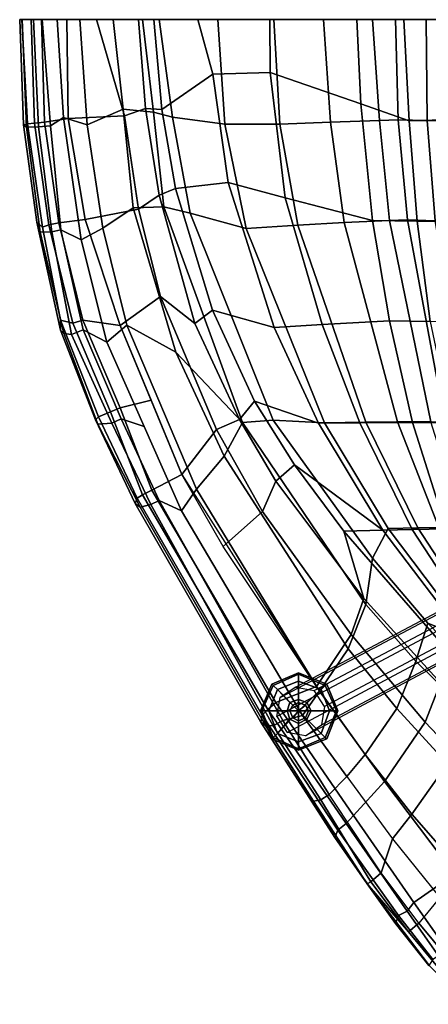
# Model space of a CAD drawing. Units: inches. Extents: x -11.8 to 11.5, y -12.6 to 12.7.
# Drawn here: x -11.8 to -7.3, y -10.9 to 0 of the extents above; entities that cross this region are included whole.
import ezdxf

# ---------------------------------------------------------------- set-up
doc = ezdxf.new("R2010")
doc.units = ezdxf.units.IN
doc.header["$MEASUREMENT"] = 0
for name, color, linetype in [('SEAT-BACK', 5, 'Continuous'), ('SEAT-BASE', 5, 'Continuous'), ('SEAT-FABRIC', 5, 'Continuous'), ('SEAT-FABRICEDGE', 5, 'Continuous'), ('SEAT-GLIDE', 5, 'Continuous')]:
    doc.layers.add(name, color=color, linetype=linetype)

msp = doc.modelspace()

# ---------------------------------------------------------------- linework, layer by layer
at = {"layer": 'SEAT-BACK'}
for points in [[(-11.306, -1.093, 31.774), (-11.567, -1.135, 31.72), (-11.6, 0.005, 31.78), (-11.32, 0.005, 31.808)], [(-11.306, -1.093, 31.774), (-11.32, 0.005, 31.808), (-10.993, 0.005, 31.606), (-10.683, -1.063, 31.271)], [(-10.993, 0.005, 31.606), (-10.527, 0.005, 30.939), (-10.45, -0.984, 30.903), (-10.683, -1.063, 31.271)], [(-10.45, -0.984, 30.903), (-10.527, 0.005, 30.939), (-10.356, 0.005, 30.561), (-10.269, -0.995, 30.488)], [(-10.356, 0.005, 30.561), (-9.868, 0.005, 29.303), (-9.701, -0.602, 28.908), (-10.269, -0.995, 30.488)], [(-9.701, -0.602, 28.908), (-9.868, 0.005, 29.303), (-9.07, 0.005, 26.996), (-9.065, -0.584, 27.097)], [(-9.07, 0.005, 26.996), (-8.107, 0.005, 23.668), (-8.061, -0.929, 23.544), (-9.065, -0.584, 27.097)], [(-7.524, -1.118, 19.773), (-8.061, -0.929, 23.544), (-8.107, 0.005, 23.668), (-7.586, 0.005, 19.914)], [(-7.524, -1.118, 19.773), (-7.586, 0.005, 19.914), (-7.112, 0.005, 18.41), (-7.106, -1.117, 18.402)], [(-10.269, -0.995, 30.488), (-9.701, -0.602, 28.908), (-9.534, -1.802, 28.821), (-10.115, -1.869, 30.323)], [(-9.534, -1.802, 28.821), (-9.701, -0.602, 28.908), (-9.065, -0.584, 27.097), (-8.901, -1.972, 27.058)], [(-9.065, -0.584, 27.097), (-8.061, -0.929, 23.544), (-7.934, -2.224, 23.542), (-8.901, -1.972, 27.058)], [(-7.934, -2.224, 23.542), (-8.061, -0.929, 23.544), (-7.524, -1.118, 19.773), (-7.438, -2.231, 19.789)], [(-11.117, -2.213, 31.576), (-11.306, -1.093, 31.774), (-10.683, -1.063, 31.271), (-10.525, -2.098, 31.075)], [(-10.683, -1.063, 31.271), (-10.45, -0.984, 30.903), (-10.296, -1.944, 30.714), (-10.525, -2.098, 31.075)], [(-10.296, -1.944, 30.714), (-10.45, -0.984, 30.903), (-10.269, -0.995, 30.488), (-10.115, -1.869, 30.323)], [(-11.408, -2.251, 31.533), (-11.567, -1.135, 31.72), (-11.306, -1.093, 31.774), (-11.117, -2.213, 31.576)], [(-7.027, -2.241, 18.41), (-7.438, -2.231, 19.789), (-7.524, -1.118, 19.773), (-7.106, -1.117, 18.402)], [(-10.115, -1.869, 30.323), (-9.534, -1.802, 28.821), (-9.024, -3.41, 28.189), (-9.706, -3.22, 29.723)], [(-9.024, -3.41, 28.189), (-9.534, -1.802, 28.821), (-8.901, -1.972, 27.058), (-8.491, -3.378, 26.616)], [(-10.525, -2.098, 31.075), (-10.296, -1.944, 30.714), (-9.903, -3.366, 30.128), (-10.284, -3.067, 30.724)], [(-9.903, -3.366, 30.128), (-10.296, -1.944, 30.714), (-10.115, -1.869, 30.323), (-9.706, -3.22, 29.723)], [(-8.901, -1.972, 27.058), (-7.934, -2.224, 23.542), (-7.745, -3.336, 23.453), (-8.491, -3.378, 26.616)], [(-10.728, -3.388, 31.138), (-11.117, -2.213, 31.576), (-10.525, -2.098, 31.075), (-10.284, -3.067, 30.724)], [(-10.728, -3.388, 31.138), (-11.144, -3.33, 31.196), (-11.408, -2.251, 31.533), (-11.117, -2.213, 31.576)], [(-7.293, -3.345, 19.816), (-7.745, -3.336, 23.453), (-7.934, -2.224, 23.542), (-7.438, -2.231, 19.789)], [(-7.293, -3.345, 19.816), (-7.438, -2.231, 19.789), (-7.027, -2.241, 18.41), (-6.884, -3.364, 18.429)], [(-10.047, -5.043, 30.134), (-10.728, -3.388, 31.138), (-10.284, -3.067, 30.724), (-9.661, -4.543, 29.803)], [(-10.284, -3.067, 30.724), (-9.903, -3.366, 30.128), (-9.408, -4.43, 29.375), (-9.661, -4.543, 29.803)], [(-9.408, -4.43, 29.375), (-9.903, -3.366, 30.128), (-9.706, -3.22, 29.723), (-9.239, -4.23, 28.997)], [(-9.239, -4.23, 28.997), (-9.706, -3.22, 29.723), (-9.024, -3.41, 28.189), (-8.53, -4.474, 27.486)], [(-10.73, -4.302, 30.707), (-11.144, -3.33, 31.196), (-10.728, -3.388, 31.138), (-10.387, -4.216, 30.636)], [(-8.53, -4.474, 27.486), (-9.024, -3.41, 28.189), (-8.491, -3.378, 26.616), (-8.072, -4.47, 26.08)], [(-7.487, -4.465, 23.312), (-8.072, -4.47, 26.08), (-8.491, -3.378, 26.616), (-7.745, -3.336, 23.453)], [(-7.487, -4.465, 23.312), (-7.745, -3.336, 23.453), (-7.293, -3.345, 19.816), (-7.055, -4.467, 19.861)], [(-10.047, -5.043, 30.134), (-10.379, -5.214, 30.084), (-10.73, -4.302, 30.707), (-10.387, -4.216, 30.636)], [(-8.797, -4.933, 28.335), (-9.004, -5.115, 28.765), (-9.408, -4.43, 29.375), (-9.239, -4.23, 28.997)], [(-7.816, -5.659, 26.507), (-8.797, -4.933, 28.335), (-9.239, -4.23, 28.997), (-8.53, -4.474, 27.486)], [(-9.661, -4.543, 29.803), (-9.408, -4.43, 29.375), (-9.004, -5.115, 28.765), (-9.152, -5.453, 29.021)], [(-7.492, -5.652, 25.368), (-7.816, -5.659, 26.507), (-8.53, -4.474, 27.486), (-8.072, -4.47, 26.08)], [(-7.492, -5.652, 25.368), (-8.072, -4.47, 26.08), (-7.487, -4.465, 23.312), (-7.114, -5.644, 23.139)], [(-6.716, -5.582, 19.926), (-7.114, -5.644, 23.139), (-7.487, -4.465, 23.312), (-7.055, -4.467, 19.861)], [(-9.588, -5.839, 29.427), (-10.047, -5.043, 30.134), (-9.661, -4.543, 29.803), (-9.152, -5.453, 29.021)], [(-8.028, -6.417, 27.494), (-9.004, -5.115, 28.765), (-8.797, -4.933, 28.335), (-8.251, -5.671, 27.581)], [(-8.797, -4.933, 28.335), (-8.797, -4.933, 28.335), (-7.816, -5.659, 26.507), (-8.251, -5.671, 27.581)], [(-9.005, -7.572, 27.99), (-10.379, -5.214, 30.084), (-10.047, -5.043, 30.134), (-8.554, -7.393, 27.974)], [(-9.152, -5.453, 29.021), (-9.004, -5.115, 28.765), (-8.028, -6.417, 27.494), (-8.168, -6.816, 27.74)], [(-8.554, -7.393, 27.974), (-9.588, -5.839, 29.427), (-9.152, -5.453, 29.021), (-8.168, -6.816, 27.74)], [(-7.069, -7.032, 26.183), (-8.251, -5.671, 27.581), (-7.816, -5.659, 26.507), (-6.867, -6.908, 25.449)], [(-7.069, -7.032, 26.183), (-7.177, -7.354, 26.643), (-8.028, -6.417, 27.494), (-8.251, -5.671, 27.581)], [(-6.867, -6.908, 25.449), (-7.816, -5.659, 26.507), (-7.492, -5.652, 25.368), (-6.701, -6.86, 24.636)], [(-6.521, -6.801, 22.997), (-6.701, -6.86, 24.636), (-7.492, -5.652, 25.368), (-7.114, -5.644, 23.139)], [(-7.347, -7.788, 26.945), (-8.168, -6.816, 27.74), (-8.028, -6.417, 27.494), (-7.177, -7.354, 26.643)], [(-8.554, -7.393, 27.974), (-8.168, -6.816, 27.74), (-7.347, -7.788, 26.945), (-7.8, -8.447, 27.189)], [(-7.8, -8.447, 27.189), (-8.144, -8.823, 27.124), (-9.005, -7.572, 27.99), (-8.554, -7.393, 27.974)], [(-7.347, -7.788, 26.945), (-7.177, -7.354, 26.643), (-6.172, -8.285, 26.087), (-6.457, -8.728, 26.454)], [(-7.023, -9.475, 26.694), (-7.8, -8.447, 27.189), (-7.347, -7.788, 26.945), (-6.457, -8.728, 26.454)], [(-7.473, -9.787, 26.705), (-8.144, -8.823, 27.124), (-7.8, -8.447, 27.189), (-7.023, -9.475, 26.694)], [(-6.734, -9.914, 26.63), (-7.13, -10.277, 26.544), (-7.473, -9.787, 26.705), (-7.023, -9.475, 26.694)]]:
    msp.add_3dface(points, dxfattribs=at)
at = {"layer": 'SEAT-BASE'}
for points in [[(-3.609, -4.687, 14.445), (-3.442, -4.573, 14.419), (-8.781, -7.402, 0.262), (-8.956, -7.515, 0.262)], [(-8.781, -7.402, 0.262), (-8.579, -7.439, 0.265), (-3.232, -4.608, 14.428), (-3.442, -4.573, 14.419)], [(-8.992, -7.727, 0.265), (-8.956, -7.515, 0.262), (-3.609, -4.687, 14.445), (-3.645, -4.88, 14.498)], [(-3.232, -4.608, 14.428), (-3.117, -4.775, 14.472), (-8.464, -7.615, 0.263), (-8.579, -7.439, 0.265)], [(-8.464, -7.615, 0.263), (-8.499, -7.818, 0.263), (-3.152, -4.968, 14.524), (-3.117, -4.775, 14.472)], [(-3.53, -5.047, 14.542), (-3.645, -4.88, 14.498), (-8.992, -7.727, 0.265), (-8.877, -7.902, 0.263)], [(-3.152, -4.968, 14.524), (-3.328, -5.082, 14.559), (-8.675, -7.94, 0.262), (-8.499, -7.818, 0.263)], [(-8.675, -7.94, 0.262), (-8.877, -7.902, 0.263), (-3.53, -5.047, 14.542), (-3.328, -5.082, 14.559)]]:
    msp.add_3dface(points, dxfattribs=at)
at = {"layer": 'SEAT-FABRIC'}
for points in [[(-11.503, -1.173, 32.046), (-11.358, -1.082, 32.013), (-11.428, 0.005, 32.072), (-11.596, 0.005, 32.114)], [(-11.428, 0.005, 32.072), (-11.358, -1.082, 32.013), (-11.096, -1.165, 31.875), (-11.178, 0.005, 31.949)], [(-11.096, -1.165, 31.875), (-10.696, -0.991, 31.504), (-10.806, 0.005, 31.632), (-11.178, 0.005, 31.949)], [(-10.806, 0.005, 31.632), (-10.696, -0.991, 31.504), (-10.36, -1.022, 30.98), (-10.482, 0.005, 31.1)], [(-10.36, -1.022, 30.98), (-10.148, -1.077, 30.505), (-10.298, 0.005, 30.732), (-10.482, 0.005, 31.1)], [(-10.298, 0.005, 30.732), (-10.148, -1.077, 30.505), (-9.569, -1.157, 28.993), (-9.647, 0.005, 28.924)], [(-9.569, -1.157, 28.993), (-8.961, -1.158, 27.247), (-9.026, 0.005, 27.196), (-9.647, 0.005, 28.924)], [(-9.026, 0.005, 27.196), (-8.961, -1.158, 27.247), (-8.396, -1.133, 25.438), (-8.475, 0.005, 25.442)], [(-8.396, -1.133, 25.438), (-7.855, -1.116, 23.72), (-7.933, 0.005, 23.805), (-8.475, 0.005, 25.442)], [(-7.933, 0.005, 23.805), (-7.855, -1.116, 23.72), (-7.646, -1.11, 22.264), (-7.679, 0.005, 22.311)], [(-7.646, -1.11, 22.264), (-7.325, -1.117, 19.878), (-7.339, 0.005, 19.877), (-7.679, 0.005, 22.311)], [(-7.339, 0.005, 19.877), (-7.325, -1.117, 19.878), (-7.112, -1.101, 19.125), (-7.172, 0.005, 19.165)], [(-11.389, -2.328, 31.86), (-11.161, -2.438, 31.78), (-11.358, -1.082, 32.013), (-11.503, -1.173, 32.046)], [(-11.358, -1.082, 32.013), (-11.161, -2.438, 31.78), (-10.923, -2.311, 31.669), (-11.096, -1.165, 31.875)], [(-10.923, -2.311, 31.669), (-10.584, -2.086, 31.36), (-10.696, -0.991, 31.504), (-11.096, -1.165, 31.875)], [(-10.696, -0.991, 31.504), (-10.584, -2.086, 31.36), (-10.245, -2.074, 30.861), (-10.36, -1.022, 30.98)], [(-10.245, -2.074, 30.861), (-9.954, -2.144, 30.287), (-10.148, -1.077, 30.505), (-10.36, -1.022, 30.98)], [(-10.148, -1.077, 30.505), (-9.954, -2.144, 30.287), (-9.331, -2.315, 28.769), (-9.569, -1.157, 28.993)], [(-9.331, -2.315, 28.769), (-8.761, -2.278, 27.105), (-8.961, -1.158, 27.247), (-9.569, -1.157, 28.993)], [(-8.961, -1.158, 27.247), (-8.761, -2.278, 27.105), (-8.247, -2.246, 25.364), (-8.396, -1.133, 25.438)], [(-8.247, -2.246, 25.364), (-7.744, -2.224, 23.7), (-7.855, -1.116, 23.72), (-8.396, -1.133, 25.438)], [(-7.855, -1.116, 23.72), (-7.744, -2.224, 23.7), (-7.544, -2.216, 22.278), (-7.646, -1.11, 22.264)], [(-7.544, -2.216, 22.278), (-7.238, -2.229, 19.895), (-7.325, -1.117, 19.878), (-7.646, -1.11, 22.264)], [(-7.325, -1.117, 19.878), (-7.238, -2.229, 19.895), (-7.083, -2.23, 19.22), (-7.112, -1.101, 19.125)], [(-10.584, -2.086, 31.36), (-10.111, -3.686, 30.696), (-9.374, -4.466, 29.556), (-10.245, -2.074, 30.861)], [(-9.374, -4.466, 29.556), (-9.034, -4.438, 28.9), (-9.954, -2.144, 30.287), (-10.245, -2.074, 30.861)], [(-10.655, -3.385, 31.305), (-10.111, -3.686, 30.696), (-10.584, -2.086, 31.36), (-10.923, -2.311, 31.669)], [(-9.034, -4.438, 28.9), (-8.465, -4.467, 27.604), (-9.331, -2.315, 28.769), (-9.954, -2.144, 30.287)], [(-9.331, -2.315, 28.769), (-8.465, -4.467, 27.604), (-8.005, -4.462, 26.21), (-8.761, -2.278, 27.105)], [(-8.005, -4.462, 26.21), (-7.655, -4.458, 24.792), (-8.247, -2.246, 25.364), (-8.761, -2.278, 27.105)], [(-8.247, -2.246, 25.364), (-7.655, -4.458, 24.792), (-7.286, -4.456, 23.448), (-7.744, -2.224, 23.7)], [(-7.286, -4.456, 23.448), (-7.132, -4.455, 22.274), (-7.544, -2.216, 22.278), (-7.744, -2.224, 23.7)], [(-7.544, -2.216, 22.278), (-7.132, -4.455, 22.274), (-6.854, -4.458, 19.971), (-7.238, -2.229, 19.895)], [(-10.879, -3.573, 31.399), (-11.161, -2.438, 31.78), (-11.389, -2.328, 31.86), (-11.141, -3.437, 31.52)], [(-11.161, -2.438, 31.78), (-10.879, -3.573, 31.399), (-10.655, -3.385, 31.305), (-10.923, -2.311, 31.669)], [(-10.051, -5.444, 30.199), (-9.884, -5.206, 30.168), (-10.655, -3.385, 31.305), (-10.879, -3.573, 31.399)], [(-9.576, -4.84, 29.902), (-10.111, -3.686, 30.696), (-10.655, -3.385, 31.305), (-9.884, -5.206, 30.168)], [(-10.72, -4.426, 31.015), (-10.465, -4.509, 30.799), (-10.879, -3.573, 31.399), (-11.141, -3.437, 31.52)], [(-9.374, -4.466, 29.556), (-10.111, -3.686, 30.696), (-9.576, -4.84, 29.902), (-9.374, -4.466, 29.556)], [(-10.051, -5.444, 30.199), (-10.465, -4.509, 30.799), (-10.72, -4.426, 31.015), (-10.299, -5.33, 30.383)], [(-9.576, -4.84, 29.902), (-8.202, -6.974, 27.971), (-8.005, -6.483, 27.684), (-9.374, -4.466, 29.556)], [(-8.005, -6.483, 27.684), (-7.932, -5.971, 27.358), (-9.034, -4.438, 28.9), (-9.374, -4.466, 29.556)], [(-9.034, -4.438, 28.9), (-7.932, -5.971, 27.358), (-7.758, -5.641, 26.631), (-8.465, -4.467, 27.604)], [(-7.758, -5.641, 26.631), (-7.428, -5.633, 25.491), (-8.005, -4.462, 26.21), (-8.465, -4.467, 27.604)], [(-8.005, -4.462, 26.21), (-7.428, -5.633, 25.491), (-7.198, -5.629, 24.346), (-7.655, -4.458, 24.792)], [(-7.198, -5.629, 24.346), (-6.916, -5.626, 23.255), (-7.286, -4.456, 23.448), (-7.655, -4.458, 24.792)], [(-8.521, -7.445, 28.163), (-8.202, -6.974, 27.971), (-9.576, -4.84, 29.902), (-9.884, -5.206, 30.168)], [(-8.521, -7.445, 28.163), (-9.884, -5.206, 30.168), (-10.051, -5.444, 30.199), (-8.708, -7.716, 28.192)], [(-8.928, -7.77, 28.261), (-8.708, -7.716, 28.192), (-10.051, -5.444, 30.199), (-10.299, -5.33, 30.383)], [(-7.932, -5.971, 27.358), (-7.319, -6.69, 26.586), (-6.812, -6.893, 25.542), (-7.758, -5.641, 26.631)], [(-6.812, -6.893, 25.542), (-6.639, -6.844, 24.727), (-7.428, -5.633, 25.491), (-7.758, -5.641, 26.631)], [(-7.428, -5.633, 25.491), (-6.639, -6.844, 24.727), (-6.529, -6.814, 23.914), (-7.198, -5.629, 24.346)], [(-7.453, -7.111, 27.081), (-7.319, -6.69, 26.586), (-7.932, -5.971, 27.358), (-8.005, -6.483, 27.684)], [(-8.202, -6.974, 27.971), (-7.662, -7.636, 27.395), (-7.453, -7.111, 27.081), (-8.005, -6.483, 27.684)], [(-7.319, -6.69, 26.586), (-7.453, -7.111, 27.081), (-6.844, -7.708, 26.581), (-6.753, -7.27, 26.036)], [(-6.753, -7.27, 26.036), (-6.812, -6.893, 25.542), (-7.319, -6.69, 26.586), (-6.753, -7.27, 26.036)], [(-8.013, -8.147, 27.583), (-7.662, -7.636, 27.395), (-8.202, -6.974, 27.971), (-8.521, -7.445, 28.163)], [(-6.844, -7.708, 26.581), (-7.453, -7.111, 27.081), (-7.662, -7.636, 27.395), (-7.102, -8.25, 26.952)], [(-8.708, -7.716, 28.192), (-8.215, -8.392, 27.644), (-8.013, -8.147, 27.583), (-8.521, -7.445, 28.163)], [(-7.662, -7.636, 27.395), (-8.013, -8.147, 27.583), (-7.497, -8.808, 27.144), (-7.102, -8.25, 26.952)], [(-8.411, -8.591, 27.637), (-8.215, -8.392, 27.644), (-8.708, -7.716, 28.192), (-8.928, -7.77, 28.261)], [(-7.497, -8.808, 27.144), (-8.013, -8.147, 27.583), (-8.215, -8.392, 27.644), (-7.712, -9.084, 27.214)], [(-6.949, -9.433, 26.859), (-6.491, -8.832, 26.673), (-7.102, -8.25, 26.952), (-7.497, -8.808, 27.144)], [(-7.712, -9.084, 27.214), (-7.836, -9.46, 27.156), (-8.411, -8.591, 27.637), (-8.215, -8.392, 27.644)], [(-7.712, -9.084, 27.214), (-7.187, -9.734, 26.931), (-6.949, -9.433, 26.859), (-7.497, -8.808, 27.144)], [(-7.187, -9.734, 26.931), (-7.42, -10.017, 26.975), (-7.836, -9.46, 27.156), (-7.712, -9.084, 27.214)], [(-6.768, -10.8, 26.786), (-6.602, -10.606, 26.786), (-7.187, -9.734, 26.931), (-7.42, -10.017, 26.975)]]:
    msp.add_3dface(points, dxfattribs=at)
at = {"layer": 'SEAT-FABRICEDGE'}
for points in [[(-11.801, -1.165, 31.879), (-11.843, 0.005, 31.987), (-11.82, 0.005, 31.91), (-11.756, -1.154, 31.817)], [(-11.768, -1.191, 32.004), (-11.815, 0.005, 32.061), (-11.843, 0.005, 31.987), (-11.801, -1.165, 31.879)], [(-11.715, 0.005, 31.855), (-11.681, -1.146, 31.794), (-11.756, -1.154, 31.817), (-11.82, 0.005, 31.91)], [(-11.815, 0.005, 32.061), (-11.768, -1.191, 32.004), (-11.635, -1.185, 32.056), (-11.691, 0.005, 32.118)], [(-11.6, 0.005, 31.78), (-11.567, -1.135, 31.72), (-11.681, -1.146, 31.794), (-11.715, 0.005, 31.855)], [(-11.635, -1.185, 32.056), (-11.503, -1.173, 32.046), (-11.596, 0.005, 32.114), (-11.691, 0.005, 32.118)], [(-11.591, -2.3, 31.625), (-11.654, -2.244, 31.706), (-11.801, -1.165, 31.879), (-11.756, -1.154, 31.817)], [(-11.654, -2.244, 31.706), (-11.616, -2.355, 31.8), (-11.768, -1.191, 32.004), (-11.801, -1.165, 31.879)], [(-11.616, -2.355, 31.8), (-11.488, -2.351, 31.857), (-11.635, -1.185, 32.056), (-11.768, -1.191, 32.004)], [(-11.756, -1.154, 31.817), (-11.681, -1.146, 31.794), (-11.521, -2.274, 31.605), (-11.591, -2.3, 31.625)], [(-11.681, -1.146, 31.794), (-11.567, -1.135, 31.72), (-11.408, -2.251, 31.533), (-11.521, -2.274, 31.605)], [(-11.635, -1.185, 32.056), (-11.488, -2.351, 31.857), (-11.389, -2.328, 31.86), (-11.503, -1.173, 32.046)], [(-11.392, -3.441, 31.377), (-11.654, -2.244, 31.706), (-11.591, -2.3, 31.625), (-11.392, -3.329, 31.343)], [(-11.355, -3.477, 31.455), (-11.616, -2.355, 31.8), (-11.654, -2.244, 31.706), (-11.392, -3.441, 31.377)], [(-11.521, -2.274, 31.605), (-11.254, -3.364, 31.265), (-11.392, -3.329, 31.343), (-11.591, -2.3, 31.625)], [(-11.408, -2.251, 31.533), (-11.144, -3.33, 31.196), (-11.254, -3.364, 31.265), (-11.521, -2.274, 31.605)], [(-11.27, -3.488, 31.496), (-11.488, -2.351, 31.857), (-11.616, -2.355, 31.8), (-11.355, -3.477, 31.455)], [(-11.141, -3.437, 31.52), (-11.389, -2.328, 31.86), (-11.488, -2.351, 31.857), (-11.27, -3.488, 31.496)], [(-11.392, -3.329, 31.343), (-11.254, -3.364, 31.265), (-10.836, -4.345, 30.771), (-10.968, -4.402, 30.794)], [(-10.968, -4.402, 30.794), (-11.002, -4.436, 30.864), (-11.392, -3.441, 31.377), (-11.392, -3.329, 31.343)], [(-11.254, -3.364, 31.265), (-11.144, -3.33, 31.196), (-10.73, -4.302, 30.707), (-10.836, -4.345, 30.771)], [(-11.002, -4.436, 30.864), (-10.976, -4.483, 30.939), (-11.355, -3.477, 31.455), (-11.392, -3.441, 31.377)], [(-10.976, -4.483, 30.939), (-10.822, -4.471, 31.013), (-11.27, -3.488, 31.496), (-11.355, -3.477, 31.455)], [(-10.822, -4.471, 31.013), (-10.72, -4.426, 31.015), (-11.141, -3.437, 31.52), (-11.27, -3.488, 31.496)], [(-10.836, -4.345, 30.771), (-10.481, -5.266, 30.142), (-10.541, -5.305, 30.167), (-10.968, -4.402, 30.794)], [(-10.836, -4.345, 30.771), (-10.73, -4.302, 30.707), (-10.379, -5.214, 30.084), (-10.481, -5.266, 30.142)], [(-10.565, -5.362, 30.24), (-11.002, -4.436, 30.864), (-10.968, -4.402, 30.794), (-10.541, -5.305, 30.167)], [(-10.509, -5.403, 30.335), (-10.976, -4.483, 30.939), (-11.002, -4.436, 30.864), (-10.565, -5.362, 30.24)], [(-10.391, -5.374, 30.38), (-10.822, -4.471, 31.013), (-10.976, -4.483, 30.939), (-10.509, -5.403, 30.335)], [(-10.299, -5.33, 30.383), (-10.72, -4.426, 31.015), (-10.822, -4.471, 31.013), (-10.391, -5.374, 30.38)], [(-10.481, -5.266, 30.142), (-10.379, -5.214, 30.084), (-9.005, -7.572, 27.99), (-9.094, -7.648, 28.026)], [(-9.156, -7.711, 28.038), (-9.169, -7.789, 28.108), (-10.565, -5.362, 30.24), (-10.541, -5.305, 30.167)], [(-10.541, -5.305, 30.167), (-10.481, -5.266, 30.142), (-9.094, -7.648, 28.026), (-9.156, -7.711, 28.038)], [(-9.033, -7.829, 28.224), (-8.928, -7.77, 28.261), (-10.299, -5.33, 30.383), (-10.391, -5.374, 30.38)], [(-9.169, -7.789, 28.108), (-9.118, -7.826, 28.193), (-10.509, -5.403, 30.335), (-10.565, -5.362, 30.24)], [(-9.118, -7.826, 28.193), (-9.033, -7.829, 28.224), (-10.391, -5.374, 30.38), (-10.509, -5.403, 30.335)], [(-9.005, -7.572, 27.99), (-8.144, -8.823, 27.124), (-8.224, -8.911, 27.153), (-9.094, -7.648, 28.026)], [(-8.348, -9.068, 27.182), (-9.169, -7.789, 28.108), (-9.156, -7.711, 28.038), (-8.317, -8.985, 27.126)], [(-9.094, -7.648, 28.026), (-8.224, -8.911, 27.153), (-8.317, -8.985, 27.126), (-9.156, -7.711, 28.038)], [(-8.585, -8.665, 27.556), (-9.118, -7.826, 28.193), (-9.169, -7.789, 28.108), (-8.348, -9.068, 27.182)], [(-8.506, -8.651, 27.599), (-9.033, -7.829, 28.224), (-9.118, -7.826, 28.193), (-8.585, -8.665, 27.556)], [(-8.411, -8.591, 27.637), (-8.928, -7.77, 28.261), (-9.033, -7.829, 28.224), (-8.506, -8.651, 27.599)], [(-7.95, -9.558, 27.09), (-7.836, -9.46, 27.156), (-8.411, -8.591, 27.637), (-8.506, -8.651, 27.599)], [(-7.991, -9.581, 27.028), (-7.95, -9.558, 27.09), (-8.506, -8.651, 27.599), (-8.585, -8.665, 27.556)], [(-7.991, -9.581, 27.028), (-7.991, -9.581, 27.028), (-8.585, -8.665, 27.556), (-8.348, -9.068, 27.182)], [(-8.224, -8.911, 27.153), (-8.144, -8.823, 27.124), (-7.473, -9.787, 26.705), (-7.546, -9.885, 26.729)], [(-8.317, -8.985, 27.126), (-8.224, -8.911, 27.153), (-7.546, -9.885, 26.729), (-7.644, -9.931, 26.712)], [(-7.676, -10.021, 26.803), (-8.348, -9.068, 27.182), (-8.317, -8.985, 27.126), (-7.644, -9.931, 26.712)], [(-7.676, -10.021, 26.803), (-7.676, -10.021, 26.803), (-7.991, -9.581, 27.028), (-8.348, -9.068, 27.182)], [(-7.42, -10.017, 26.975), (-7.836, -9.46, 27.156), (-7.95, -9.558, 27.09), (-7.532, -10.112, 26.911)], [(-7.532, -10.112, 26.911), (-7.95, -9.558, 27.09), (-7.991, -9.581, 27.028), (-7.532, -10.112, 26.911)], [(-7.991, -9.581, 27.028), (-7.302, -10.49, 26.731), (-6.863, -10.918, 26.705), (-7.532, -10.112, 26.911)], [(-7.991, -9.581, 27.028), (-7.676, -10.021, 26.803), (-7.308, -10.489, 26.681), (-7.302, -10.49, 26.731)], [(-7.473, -9.787, 26.705), (-7.13, -10.277, 26.544), (-7.199, -10.38, 26.566), (-7.546, -9.885, 26.729)], [(-7.265, -10.422, 26.58), (-7.308, -10.489, 26.681), (-7.676, -10.021, 26.803), (-7.644, -9.931, 26.712)], [(-7.546, -9.885, 26.729), (-7.199, -10.38, 26.566), (-7.265, -10.422, 26.58), (-7.644, -9.931, 26.712)], [(-6.863, -10.918, 26.705), (-6.768, -10.8, 26.786), (-7.42, -10.017, 26.975), (-7.532, -10.112, 26.911)]]:
    msp.add_3dface(points, dxfattribs=at)
at = {"layer": 'SEAT-GLIDE'}
for points in [[(-9.034, -7.382, 0.141), (-8.753, -7.257, 0.141), (-8.753, -7.241, 0.094), (-9.05, -7.366, 0.094)], [(-9.05, -7.366, 0.047), (-8.753, -7.241, 0.047), (-8.753, -7.257, 0.016), (-9.034, -7.382, 0.016)], [(-9.05, -7.366, 0.047), (-9.05, -7.366, 0.094), (-8.753, -7.241, 0.094), (-8.753, -7.241, 0.047)], [(-9.034, -7.382, 0.141), (-8.987, -7.428, 0.172), (-8.753, -7.335, 0.172), (-8.753, -7.257, 0.141)], [(-8.987, -7.428), (-9.034, -7.382, 0.016), (-8.753, -7.257, 0.016), (-8.753, -7.335)], [(-8.753, -7.241, 0.047), (-8.44, -7.366, 0.047), (-8.456, -7.382, 0.016), (-8.753, -7.257, 0.016)], [(-8.753, -7.241, 0.047), (-8.753, -7.241, 0.094), (-8.44, -7.366, 0.094), (-8.44, -7.366, 0.047)], [(-8.753, -7.257, 0.141), (-8.456, -7.382, 0.141), (-8.44, -7.366, 0.094), (-8.753, -7.241, 0.094)], [(-8.753, -7.257, 0.141), (-8.753, -7.335, 0.172), (-8.503, -7.428, 0.172), (-8.456, -7.382, 0.141)], [(-8.753, -7.335), (-8.753, -7.257, 0.016), (-8.456, -7.382, 0.016), (-8.503, -7.428)], [(-9.175, -7.663, 0.047), (-9.05, -7.366, 0.047), (-9.034, -7.382, 0.016), (-9.159, -7.663, 0.016)], [(-9.175, -7.663, 0.047), (-9.175, -7.663, 0.094), (-9.05, -7.366, 0.094), (-9.05, -7.366, 0.047)], [(-9.159, -7.663, 0.141), (-9.034, -7.382, 0.141), (-9.05, -7.366, 0.094), (-9.175, -7.663, 0.094)], [(-9.159, -7.663, 0.141), (-9.081, -7.663, 0.172), (-8.987, -7.428, 0.172), (-9.034, -7.382, 0.141)], [(-9.081, -7.663), (-9.159, -7.663, 0.016), (-9.034, -7.382, 0.016), (-8.987, -7.428)], [(-8.847, -7.569, 0.188), (-8.753, -7.538, 0.188), (-8.753, -7.335, 0.172), (-8.987, -7.428, 0.172)], [(-8.987, -7.428), (-8.753, -7.335), (-8.753, -7.663), (-8.987, -7.428)], [(-8.753, -7.538, 0.188), (-8.659, -7.569, 0.188), (-8.503, -7.428, 0.172), (-8.753, -7.335, 0.172)], [(-8.753, -7.335), (-8.503, -7.428), (-8.753, -7.663), (-8.753, -7.335)], [(-8.456, -7.382, 0.141), (-8.503, -7.428, 0.172), (-8.409, -7.663, 0.172), (-8.331, -7.663, 0.141)], [(-8.503, -7.428), (-8.456, -7.382, 0.016), (-8.331, -7.663, 0.016), (-8.409, -7.663)], [(-8.44, -7.366, 0.047), (-8.315, -7.663, 0.047), (-8.331, -7.663, 0.016), (-8.456, -7.382, 0.016)], [(-8.456, -7.382, 0.141), (-8.331, -7.663, 0.141), (-8.315, -7.663, 0.094), (-8.44, -7.366, 0.094)], [(-8.44, -7.366, 0.047), (-8.44, -7.366, 0.094), (-8.315, -7.663, 0.094), (-8.315, -7.663, 0.047)], [(-8.878, -7.663, 0.188), (-8.847, -7.569, 0.188), (-8.987, -7.428, 0.172), (-9.081, -7.663, 0.172)], [(-9.081, -7.663), (-8.987, -7.428), (-8.753, -7.663), (-9.081, -7.663)], [(-8.503, -7.428), (-8.409, -7.663), (-8.753, -7.663), (-8.503, -7.428)], [(-8.659, -7.569, 0.188), (-8.612, -7.663, 0.188), (-8.409, -7.663, 0.172), (-8.503, -7.428, 0.172)], [(-8.878, -7.663, 0.188), (-8.847, -7.663, 0.312), (-8.815, -7.6, 0.312), (-8.847, -7.569, 0.188)], [(-8.847, -7.569, 0.188), (-8.815, -7.6, 0.312), (-8.753, -7.569, 0.312), (-8.753, -7.538, 0.188)], [(-8.815, -7.6, 0.312), (-8.847, -7.663, 0.312), (-8.753, -7.663, 0.312)], [(-8.753, -7.569, 0.312), (-8.815, -7.6, 0.312), (-8.753, -7.663, 0.312)], [(-8.753, -7.538, 0.188), (-8.753, -7.569, 0.312), (-8.675, -7.6, 0.312), (-8.659, -7.569, 0.188)], [(-8.675, -7.6, 0.312), (-8.753, -7.569, 0.312), (-8.753, -7.663, 0.312)], [(-8.643, -7.663, 0.312), (-8.675, -7.6, 0.312), (-8.753, -7.663, 0.312)], [(-8.659, -7.569, 0.188), (-8.675, -7.6, 0.312), (-8.643, -7.663, 0.312), (-8.612, -7.663, 0.188)], [(-9.034, -7.96, 0.141), (-9.159, -7.663, 0.141), (-9.175, -7.663, 0.094), (-9.05, -7.975, 0.094)], [(-9.05, -7.975, 0.047), (-9.175, -7.663, 0.047), (-9.159, -7.663, 0.016), (-9.034, -7.96, 0.016)], [(-9.05, -7.975, 0.047), (-9.05, -7.975, 0.094), (-9.175, -7.663, 0.094), (-9.175, -7.663, 0.047)], [(-9.034, -7.96, 0.141), (-8.987, -7.913, 0.172), (-9.081, -7.663, 0.172), (-9.159, -7.663, 0.141)], [(-8.987, -7.913), (-9.034, -7.96, 0.016), (-9.159, -7.663, 0.016), (-9.081, -7.663)], [(-8.847, -7.757, 0.188), (-8.878, -7.663, 0.188), (-9.081, -7.663, 0.172), (-8.987, -7.913, 0.172)], [(-8.987, -7.913), (-9.081, -7.663), (-8.753, -7.663), (-8.987, -7.913)], [(-8.753, -8.007), (-8.987, -7.913), (-8.753, -7.663), (-8.753, -8.007)], [(-8.847, -7.757, 0.188), (-8.815, -7.741, 0.312), (-8.847, -7.663, 0.312), (-8.878, -7.663, 0.188)], [(-8.847, -7.663, 0.312), (-8.815, -7.741, 0.312), (-8.753, -7.663, 0.312)], [(-8.753, -7.803, 0.188), (-8.753, -7.772, 0.312), (-8.815, -7.741, 0.312), (-8.847, -7.757, 0.188)], [(-8.815, -7.741, 0.312), (-8.753, -7.772, 0.312), (-8.753, -7.663, 0.312)], [(-8.753, -7.772, 0.312), (-8.675, -7.741, 0.312), (-8.753, -7.663, 0.312)], [(-8.675, -7.741, 0.312), (-8.643, -7.663, 0.312), (-8.753, -7.663, 0.312)], [(-8.409, -7.663), (-8.503, -7.913), (-8.753, -7.663), (-8.409, -7.663)], [(-8.503, -7.913), (-8.753, -8.007), (-8.753, -7.663), (-8.503, -7.913)], [(-8.659, -7.757, 0.188), (-8.675, -7.741, 0.312), (-8.753, -7.772, 0.312), (-8.753, -7.803, 0.188)], [(-8.612, -7.663, 0.188), (-8.643, -7.663, 0.312), (-8.675, -7.741, 0.312), (-8.659, -7.757, 0.188)], [(-8.612, -7.663, 0.188), (-8.659, -7.757, 0.188), (-8.503, -7.913, 0.172), (-8.409, -7.663, 0.172)], [(-8.331, -7.663, 0.141), (-8.409, -7.663, 0.172), (-8.503, -7.913, 0.172), (-8.456, -7.96, 0.141)], [(-8.409, -7.663), (-8.331, -7.663, 0.016), (-8.456, -7.96, 0.016), (-8.503, -7.913)], [(-8.331, -7.663, 0.141), (-8.456, -7.96, 0.141), (-8.44, -7.975, 0.094), (-8.315, -7.663, 0.094)], [(-8.315, -7.663, 0.047), (-8.44, -7.975, 0.047), (-8.456, -7.96, 0.016), (-8.331, -7.663, 0.016)], [(-8.315, -7.663, 0.047), (-8.315, -7.663, 0.094), (-8.44, -7.975, 0.094), (-8.44, -7.975, 0.047)], [(-8.753, -7.803, 0.188), (-8.847, -7.757, 0.188), (-8.987, -7.913, 0.172), (-8.753, -8.007, 0.172)], [(-8.659, -7.757, 0.188), (-8.753, -7.803, 0.188), (-8.753, -8.007, 0.172), (-8.503, -7.913, 0.172)], [(-8.753, -8.085, 0.141), (-9.034, -7.96, 0.141), (-9.05, -7.975, 0.094), (-8.753, -8.1, 0.094)], [(-8.753, -8.1, 0.047), (-9.05, -7.975, 0.047), (-9.034, -7.96, 0.016), (-8.753, -8.085, 0.016)], [(-8.753, -8.085, 0.141), (-8.753, -8.007, 0.172), (-8.987, -7.913, 0.172), (-9.034, -7.96, 0.141)], [(-8.753, -8.007), (-8.753, -8.085, 0.016), (-9.034, -7.96, 0.016), (-8.987, -7.913)], [(-8.456, -7.96, 0.141), (-8.503, -7.913, 0.172), (-8.753, -8.007, 0.172), (-8.753, -8.085, 0.141)], [(-8.503, -7.913), (-8.456, -7.96, 0.016), (-8.753, -8.085, 0.016), (-8.753, -8.007)], [(-8.44, -7.975, 0.047), (-8.753, -8.1, 0.047), (-8.753, -8.085, 0.016), (-8.456, -7.96, 0.016)], [(-8.456, -7.96, 0.141), (-8.753, -8.085, 0.141), (-8.753, -8.1, 0.094), (-8.44, -7.975, 0.094)], [(-8.753, -8.1, 0.047), (-8.753, -8.1, 0.094), (-9.05, -7.975, 0.094), (-9.05, -7.975, 0.047)], [(-8.44, -7.975, 0.047), (-8.44, -7.975, 0.094), (-8.753, -8.1, 0.094), (-8.753, -8.1, 0.047)]]:
    msp.add_3dface(points, dxfattribs=at)

doc.saveas('drawing.dxf')
